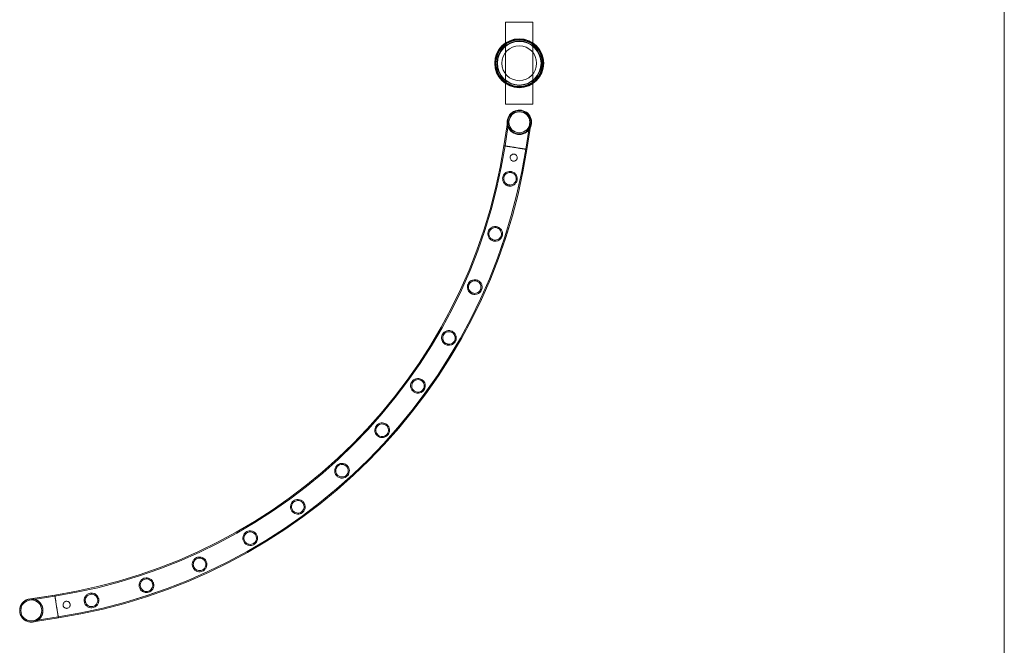
# Model space of a CAD drawing. Units: millimetres. Extents: x 0 to 34872, y -1000 to 17101.
# Drawn here: x 33071 to 34872, y 6085 to 7230 of the extents above; entities that cross this region are included whole.
import ezdxf

# ---------------------------------------------------------------- set-up
doc = ezdxf.new("R2010")
doc.units = ezdxf.units.MM

# ---------------------------------------------------------------- blocks, each defined once
blk = doc.blocks.new('A$C95a243e2')
at = {"color": 0, "linetype": 'Continuous', "lineweight": 0}
for p, q in [((-48228.5, 6283), (-48228.5, 22384.2)), ((-49140.8, 13507.9), (-49090.8, 13507.9)), ((-49140.8, 13357.9), (-49140.8, 13507.9)), ((-49090.8, 13507.9), (-49090.8, 13357.9)), ((-49090.8, 13357.9), (-49140.8, 13357.9)), ((-49136.5, 13328.2), (-49143.8, 13282)), ((-49134.5, 13327.9), (-49141.8, 13281.7)), ((-49103.9, 13275.7), (-49096.6, 13321.9)), ((-49101.9, 13275.3), (-49094.6, 13321.6)), ((-49101.9, 13275.3), (-49122.8, 13278.7)), ((-49965.4, 12460.3), (-50011.6, 12453)), ((-50009.8, 12453.3), (-50011.6, 12453)), ((-49965.1, 12458.3), (-50011.3, 12451)), ((-49965.1, 12458.3), (-50011.3, 12451)), ((-49965.4, 12460.3), (-50009.8, 12453.3)), ((-49965.4, 12460.3), (-49962.1, 12439.4)), ((-49965.4, 12460.3), (-49965.4, 12460.3)), ((-49965.4, 12460.3), (-49962.1, 12439.4)), ((-49962.1, 12439.4), (-49958.8, 12418.4)), ((-50005.3, 12413.1), (-49959.1, 12420.4)), ((-50005.3, 12413.1), (-49959.1, 12420.4)), ((-50005, 12411.1), (-49958.8, 12418.4)), ((-50005, 12411.1), (-49958.8, 12418.4))]:
    blk.add_line(p, q, dxfattribs=at)
for centre, radius in [((-49115.8, 13432.9), 44.8), ((-49115.8, 13432.9), 44.5), ((-49115.8, 13432.9), 44.5), ((-49115.8, 13432.9), 43.5), ((-49115.8, 13432.9), 42.5), ((-49115.8, 13432.9), 40.5), ((-49115.8, 13432.9), 39.9), ((-49115.8, 13432.9), 31.9), ((-49115.5, 13324.9), 19.2), ((-50008.3, 12432), 21.2), ((-50008.3, 12432), 19.2), ((-50008.3, 12432), 19.2)]:
    blk.add_circle(centre, radius, dxfattribs=at)
for centre, radius, start, end in [((-49115.5, 13324.9), 22.4, 0, 189.8603), ((-49115.5, 13324.9), 21.2, 351, 171), ((-49115.5, 13324.9), 22.4, 189.8603, 332.1397), ((-49115.5, 13324.9), 21.2, 171, 261), ((-49115.5, 13324.9), 21.2, 261, 351), ((-49115.5, 13324.9), 22.4, 332.1397, 0), ((-50116.3, 13432.8), 984.2, 278.8216, 351.1853), ((-50116.3, 13432.8), 984.2, 278.8206, 351.1842), ((-50116.3, 13432.8), 986.2, 278.822, 351.1849), ((-50116.3, 13432.8), 986.2, 278.821, 351.1839), ((-50116.3, 13432.8), 1024.6, 278.8287, 351.178), ((-50116.3, 13432.8), 1024.6, 278.8277, 351.177), ((-50116.3, 13432.8), 1026.6, 278.8291, 351.1776), ((-50116.3, 13432.8), 1026.6, 278.828, 351.1766), ((-50008.3, 12432), 21.3, 94.113, 264.286), ((-50008.3, 12432), 21.3, 94.113, 283.887), ((-50008.3, 12432), 21.3, 0, 264.2839), ((-50008.3, 12432), 21.2, 99, 279), ((-50008.3, 12432), 21.2, 9, 99), ((-50008.3, 12432), 21.3, 0, 94.113), ((-50008.3, 12432), 21.3, 0, 94.113), ((-50008.3, 12432), 21.3, 264.286, 0), ((-50008.3, 12432), 21.2, 279, 9), ((-50008.3, 12432), 21.3, 283.8933, 0), ((-50008.3, 12432), 21.3, 283.887, 0), ((-50008.3, 12432), 21.3, 264.2839, 283.8933)]:
    blk.add_arc(centre, radius, start, end, dxfattribs=at)
for points, knots in [([(-49141.8, 13281.7), (-49142, 13281.7), (-49142.1, 13281.7), (-49142.5, 13281.8), (-49142.7, 13281.8), (-49143.1, 13281.9), (-49143.3, 13281.9), (-49143.5, 13282), (-49143.6, 13282), (-49143.8, 13282), (-49143.8, 13282), (-49143.8, 13282)], [53.965127, 53.965127, 53.965127, 53.965127, 54.94388, 54.94388, 56.906153, 56.906153, 58.868425, 58.868425, 60.830697, 60.830697, 62.792969, 62.792969, 62.792969, 62.792969]), ([(-49122.8, 13278.7), (-49122.8, 13278.7), (-49122.8, 13278.7), (-49123.5, 13278.8), (-49124.2, 13278.9), (-49125.5, 13279.1), (-49126.2, 13279.2), (-49127.6, 13279.4), (-49128.3, 13279.5), (-49129.6, 13279.7), (-49130.3, 13279.8), (-49131.5, 13280), (-49132.1, 13280.1), (-49133.3, 13280.3), (-49133.9, 13280.4), (-49135.1, 13280.6), (-49135.6, 13280.7), (-49136.7, 13280.9), (-49137.2, 13280.9), (-49138.1, 13281.1), (-49138.6, 13281.2), (-49139.4, 13281.3), (-49139.9, 13281.4), (-49140.6, 13281.5), (-49141, 13281.5), (-49141.7, 13281.6), (-49141.9, 13281.7), (-49142.4, 13281.8), (-49142.7, 13281.8), (-49143.1, 13281.9), (-49143.2, 13281.9), (-49143.5, 13281.9), (-49143.6, 13282), (-49143.8, 13282), (-49143.8, 13282), (-49143.8, 13282)], [31.396433, 31.396433, 31.396433, 31.396433, 31.396483, 31.396483, 33.358772, 33.358772, 35.32106, 35.32106, 37.283348, 37.283348, 39.245637, 39.245637, 41.20792, 41.20792, 43.170204, 43.170204, 45.132487, 45.132487, 47.094771, 47.094771, 49.057048, 49.057048, 51.019326, 51.019326, 52.981603, 52.981603, 54.94388, 54.94388, 56.906153, 56.906153, 58.868425, 58.868425, 60.830697, 60.830697, 62.792969, 62.792969, 62.792969, 62.792969]), ([(-49103.9, 13275.7), (-49104, 13275.7), (-49104.2, 13275.7), (-49104.7, 13275.8), (-49105.1, 13275.9), (-49105.8, 13276), (-49106.3, 13276), (-49107.1, 13276.2), (-49107.6, 13276.3), (-49108.5, 13276.4), (-49109, 13276.5), (-49110.1, 13276.7), (-49110.6, 13276.7), (-49111.8, 13276.9), (-49112.4, 13277), (-49113.6, 13277.2), (-49114.3, 13277.3), (-49115.4, 13277.5), (-49116.1, 13277.6), (-49117.4, 13277.8), (-49118.1, 13277.9), (-49119.5, 13278.1), (-49120.2, 13278.3), (-49121.5, 13278.5), (-49122.2, 13278.6), (-49123.5, 13278.8), (-49124.2, 13278.9), (-49125.6, 13279.1), (-49126.3, 13279.2), (-49127.6, 13279.4), (-49128.3, 13279.5), (-49129.6, 13279.8), (-49130.3, 13279.9), (-49131.5, 13280), (-49132.1, 13280.1), (-49133.3, 13280.3), (-49133.9, 13280.4), (-49135.1, 13280.6), (-49135.6, 13280.7), (-49136.7, 13280.9), (-49137.2, 13280.9), (-49138.1, 13281.1), (-49138.6, 13281.2), (-49139.5, 13281.3), (-49139.9, 13281.4), (-49140.7, 13281.5), (-49141, 13281.6), (-49141.5, 13281.6), (-49141.7, 13281.7), (-49141.8, 13281.7)], [8.747436, 8.747436, 8.747436, 8.747436, 9.811367, 9.811367, 11.773644, 11.773644, 13.735921, 13.735921, 15.698198, 15.698198, 17.660481, 17.660481, 19.622765, 19.622765, 21.585048, 21.585048, 23.547331, 23.547331, 25.509619, 25.509619, 27.471907, 27.471907, 29.434195, 29.434195, 31.396483, 31.396483, 33.358772, 33.358772, 35.32106, 35.32106, 37.283348, 37.283348, 39.245637, 39.245637, 41.20792, 41.20792, 43.170204, 43.170204, 45.132487, 45.132487, 47.094771, 47.094771, 49.057048, 49.057048, 51.019326, 51.019326, 52.981603, 52.981603, 53.965127, 53.965127, 53.965127, 53.965127]), ([(-49101.9, 13275.4), (-49101.9, 13275.4), (-49102, 13275.4), (-49102.1, 13275.4), (-49102.2, 13275.4), (-49102.5, 13275.4), (-49102.6, 13275.5), (-49103, 13275.5), (-49103.3, 13275.6), (-49103.6, 13275.6), (-49103.8, 13275.7), (-49103.9, 13275.7)], [0, 0, 0, 0, 1.962272, 1.962272, 3.924545, 3.924545, 5.886817, 5.886817, 7.84909, 7.84909, 8.747436, 8.747436, 8.747436, 8.747436]), ([(-49132.3, 13261.5), (-49132.2, 13262.1), (-49132, 13262.7), (-49131.4, 13263.9), (-49130.9, 13264.5), (-49129.9, 13265.5), (-49129.3, 13265.9), (-49128.2, 13266.5), (-49127.6, 13266.6), (-49126.7, 13266.8), (-49126.4, 13266.8), (-49125.8, 13266.8), (-49125.6, 13266.8), (-49125.2, 13266.8), (-49125.1, 13266.8), (-49124.9, 13266.8), (-49124.8, 13266.7), (-49124.6, 13266.7), (-49124.5, 13266.7), (-49124.2, 13266.6), (-49124, 13266.6), (-49123.3, 13266.3), (-49122.7, 13266), (-49121.6, 13265.3), (-49121.1, 13264.8), (-49120.2, 13263.5), (-49119.8, 13262.8), (-49119.4, 13261.1), (-49119.3, 13260.3), (-49119.6, 13258.7), (-49119.8, 13257.9), (-49120.6, 13256.5), (-49121, 13255.9), (-49122.1, 13255), (-49122.7, 13254.6), (-49123.9, 13254.1), (-49124.5, 13254), (-49125.3, 13253.9), (-49125.6, 13253.8), (-49126.1, 13253.8), (-49126.3, 13253.8), (-49126.6, 13253.9), (-49126.8, 13253.9), (-49127, 13253.9), (-49127.1, 13253.9), (-49127.3, 13254), (-49127.4, 13254), (-49127.7, 13254.1), (-49127.9, 13254.1), (-49128.7, 13254.4), (-49129.3, 13254.8), (-49130.4, 13255.6), (-49130.9, 13256.1), (-49131.7, 13257.4), (-49132.1, 13258.2), (-49132.4, 13259.8), (-49132.4, 13260.6), (-49132.3, 13261.5)], [-41.197808, -41.197808, -41.197808, -41.197808, -39.257855, -39.257855, -37.100244, -37.100244, -34.959187, -34.959187, -33.118396, -33.118396, -32.222167, -32.222167, -31.50749, -31.50749, -31.136898, -31.136898, -30.83849, -30.83849, -30.500676, -30.500676, -29.93361, -29.93361, -28.127867, -28.127867, -25.924339, -25.924339, -23.345935, -23.345935, -20.841086, -20.841086, -18.449306, -18.449306, -16.131715, -16.131715, -14.021285, -14.021285, -12.276935, -12.276935, -11.454318, -11.454318, -10.78815, -10.78815, -10.428055, -10.428055, -10.130308, -10.130308, -9.784503, -9.784503, -9.197699, -9.197699, -7.189425, -7.189425, -5.063439, -5.063439, -2.484302, -2.484302, 0, 0, 0, 0]), ([(-49129.8, 13234.7), (-49129, 13234.6), (-49128.2, 13234.3), (-49126.3, 13233.5), (-49125.3, 13232.9), (-49122.9, 13231), (-49121.8, 13229.6), (-49120.1, 13226.6), (-49119.6, 13224.9), (-49119.2, 13221.8), (-49119.2, 13220.3), (-49119.8, 13217.5), (-49120.3, 13216.2), (-49121.9, 13213.5), (-49122.9, 13212.2), (-49125.5, 13210.1), (-49127.1, 13209.3), (-49130, 13208.4), (-49131.2, 13208.2), (-49133.3, 13208.2), (-49134.2, 13208.2), (-49135.8, 13208.5), (-49136.5, 13208.7), (-49138.1, 13209.3), (-49139, 13209.7), (-49141.2, 13211.1), (-49142.4, 13212.2), (-49144.4, 13214.8), (-49145.1, 13216.2), (-49146, 13219.3), (-49146.2, 13220.8), (-49146.1, 13223.8), (-49145.8, 13225.1), (-49144.8, 13227.7), (-49144.1, 13228.9), (-49142.1, 13231.5), (-49140.6, 13232.7), (-49137.5, 13234.3), (-49136, 13234.8), (-49133.5, 13235.1), (-49132.6, 13235.1), (-49131, 13235), (-49130.4, 13234.9), (-49129.8, 13234.7)], [0, 0, 0, 0, 2.443792, 2.443792, 6.075813, 6.075813, 11.859895, 11.859895, 17.23987, 17.23987, 21.768861, 21.768861, 26.063819, 26.063819, 31.303159, 31.303159, 36.901747, 36.901747, 40.830794, 40.830794, 43.427834, 43.427834, 45.772092, 45.772092, 48.713986, 48.713986, 54.053763, 54.053763, 59.382462, 59.382462, 64.429709, 64.429709, 68.623413, 68.623413, 73.201754, 73.201754, 79.236182, 79.236182, 84.134612, 84.134612, 86.996967, 86.996967, 88.894276, 88.894276, 88.894276, 88.894276]), ([(-49130.2, 13232.8), (-49130.7, 13232.9), (-49131.3, 13233), (-49132.6, 13233.1), (-49133.4, 13233.1), (-49135.6, 13232.8), (-49136.9, 13232.4), (-49139.3, 13231.1), (-49140.4, 13230.2), (-49142.2, 13228.2), (-49142.9, 13227), (-49143.9, 13224.4), (-49144.1, 13223.2), (-49144.2, 13220.6), (-49144, 13219.2), (-49143.1, 13216.5), (-49142.3, 13215.2), (-49140.4, 13213.1), (-49139.5, 13212.3), (-49137.8, 13211.3), (-49137.1, 13211), (-49135.9, 13210.6), (-49135.3, 13210.5), (-49134.1, 13210.2), (-49133.5, 13210.2), (-49131.9, 13210.2), (-49130.9, 13210.3), (-49128.5, 13210.9), (-49127.1, 13211.5), (-49124.7, 13213.3), (-49123.7, 13214.4), (-49122.3, 13216.7), (-49121.8, 13217.9), (-49121.2, 13220.5), (-49121.2, 13221.8), (-49121.5, 13224.6), (-49122, 13226), (-49123.5, 13228.6), (-49124.5, 13229.7), (-49126.4, 13231.3), (-49127.3, 13231.7), (-49128.8, 13232.4), (-49129.4, 13232.6), (-49130, 13232.8), (-49130.1, 13232.8), (-49130.2, 13232.8)], [0, 0, 0, 0, 1.751766, 1.751766, 4.038635, 4.038635, 8.40931, 8.40931, 12.646149, 12.646149, 16.94133, 16.94133, 20.763279, 20.763279, 24.895352, 24.895352, 29.720354, 29.720354, 33.51498, 33.51498, 35.699965, 35.699965, 37.435656, 37.435656, 39.338002, 39.338002, 42.284918, 42.284918, 47.085835, 47.085835, 51.445356, 51.445356, 55.494367, 55.494367, 59.403245, 59.403245, 64.034014, 64.034014, 68.658149, 68.658149, 71.605942, 71.605942, 73.508921, 73.508921, 73.691445, 73.691445, 73.691445, 73.691445]), ([(-49155.5, 13133.6), (-49154.7, 13133.3), (-49153.9, 13133), (-49152, 13131.9), (-49151.1, 13131.2), (-49148.9, 13129), (-49147.9, 13127.4), (-49146.6, 13124.1), (-49146.3, 13122.4), (-49146.4, 13119.3), (-49146.6, 13117.8), (-49147.6, 13115.1), (-49148.2, 13113.9), (-49150.1, 13111.4), (-49151.4, 13110.3), (-49154.3, 13108.5), (-49156, 13107.9), (-49158.9, 13107.4), (-49160.2, 13107.4), (-49162.2, 13107.6), (-49163.1, 13107.8), (-49164.7, 13108.3), (-49165.4, 13108.6), (-49167.1, 13109.6), (-49168, 13110.2), (-49170.2, 13112.2), (-49171.3, 13113.6), (-49172.7, 13116.8), (-49173.1, 13118.4), (-49173.3, 13121.6), (-49173.1, 13123), (-49172.4, 13125.8), (-49171.8, 13127), (-49170.3, 13129.5), (-49169.2, 13130.6), (-49166.6, 13132.6), (-49164.9, 13133.4), (-49161.9, 13134.2), (-49160.6, 13134.4), (-49158.3, 13134.3), (-49157.5, 13134.2), (-49156.2, 13133.9), (-49155.8, 13133.7), (-49155.5, 13133.6)], [0, 0, 0, 0, 2.589202, 2.589202, 6.396341, 6.396341, 12.186138, 12.186138, 17.550647, 17.550647, 21.983123, 21.983123, 26.246469, 26.246469, 31.527622, 31.527622, 37.133719, 37.133719, 40.862148, 40.862148, 43.431997, 43.431997, 45.915729, 45.915729, 49.258419, 49.258419, 54.961207, 54.961207, 60.340538, 60.340538, 64.822848, 64.822848, 68.92071, 68.92071, 73.788171, 73.788171, 79.541097, 79.541097, 83.628466, 83.628466, 86.338223, 86.338223, 87.476261, 87.476261, 87.476261, 87.476261]), ([(-49156.1, 13131.7), (-49156.7, 13131.9), (-49157.3, 13132.1), (-49158.7, 13132.3), (-49159.5, 13132.4), (-49161.8, 13132.3), (-49163.2, 13131.9), (-49165.8, 13130.7), (-49166.9, 13129.9), (-49168.8, 13128), (-49169.6, 13126.9), (-49170.7, 13124.5), (-49171.1, 13123.2), (-49171.3, 13120.6), (-49171.2, 13119.2), (-49170.5, 13116.4), (-49169.8, 13115.1), (-49168.1, 13112.9), (-49167.3, 13112.1), (-49165.7, 13111.1), (-49165.1, 13110.7), (-49163.9, 13110.2), (-49163.3, 13110), (-49162, 13109.6), (-49161.3, 13109.5), (-49159.5, 13109.4), (-49158.4, 13109.5), (-49156.1, 13110), (-49154.9, 13110.5), (-49152.6, 13111.9), (-49151.5, 13112.8), (-49149.9, 13115), (-49149.2, 13116.2), (-49148.5, 13118.7), (-49148.3, 13120), (-49148.4, 13122.8), (-49148.8, 13124.3), (-49150, 13127), (-49150.9, 13128.2), (-49152.7, 13129.9), (-49153.4, 13130.5), (-49154.9, 13131.2), (-49155.5, 13131.5), (-49156.1, 13131.7), (-49156.1, 13131.7), (-49156.1, 13131.7)], [0, 0, 0, 0, 1.859108, 1.859108, 4.28668, 4.28668, 8.850727, 8.850727, 13.154454, 13.154454, 17.349861, 17.349861, 21.156256, 21.156256, 25.375693, 25.375693, 30.164357, 30.164357, 33.722767, 33.722767, 35.911541, 35.911541, 37.741196, 37.741196, 39.841207, 39.841207, 43.254078, 43.254078, 47.217816, 47.217816, 51.59401, 51.59401, 55.628853, 55.628853, 59.544165, 59.544165, 64.200614, 64.200614, 68.830519, 68.830519, 71.729606, 71.729606, 73.693774, 73.693774, 73.700867, 73.700867, 73.700867, 73.700867]), ([(-49191.6, 13035.7), (-49190.7, 13035.3), (-49190, 13034.9), (-49188.2, 13033.6), (-49187.3, 13032.7), (-49185.3, 13030.2), (-49184.5, 13028.5), (-49183.7, 13025.1), (-49183.6, 13023.3), (-49184, 13020.2), (-49184.5, 13018.8), (-49185.7, 13016.2), (-49186.6, 13015.1), (-49188.7, 13012.9), (-49190.1, 13011.9), (-49193.3, 13010.5), (-49195, 13010.1), (-49198, 13010), (-49199.2, 13010.1), (-49201.2, 13010.6), (-49202, 13010.9), (-49203.6, 13011.6), (-49204.3, 13012.1), (-49206, 13013.3), (-49206.9, 13014.1), (-49208.8, 13016.5), (-49209.6, 13018.1), (-49210.5, 13021.4), (-49210.7, 13023.1), (-49210.4, 13026.3), (-49210, 13027.7), (-49208.9, 13030.2), (-49208.1, 13031.4), (-49206.2, 13033.6), (-49204.9, 13034.6), (-49201.9, 13036.2), (-49200.1, 13036.7), (-49197.1, 13037), (-49195.8, 13036.9), (-49193.7, 13036.5), (-49192.9, 13036.3), (-49191.9, 13035.9), (-49191.7, 13035.8), (-49191.6, 13035.7)], [0, 0, 0, 0, 2.70861, 2.70861, 6.663814, 6.663814, 12.47964, 12.47964, 17.857538, 17.857538, 22.255089, 22.255089, 26.539623, 26.539623, 31.912864, 31.912864, 37.475863, 37.475863, 41.072695, 41.072695, 43.683988, 43.683988, 46.325046, 46.325046, 49.999472, 49.999472, 55.66732, 55.66732, 61.091314, 61.091314, 65.445952, 65.445952, 69.558638, 69.558638, 74.65684, 74.65684, 80.424865, 80.424865, 84.256405, 84.256405, 86.934553, 86.934553, 87.475455, 87.475455, 87.475455, 87.475455]), ([(-49192.3, 13033.9), (-49192.9, 13034.2), (-49193.5, 13034.4), (-49195, 13034.8), (-49195.8, 13034.9), (-49198.2, 13035), (-49199.7, 13034.7), (-49202.4, 13033.7), (-49203.6, 13033), (-49205.7, 13031.2), (-49206.5, 13030.2), (-49207.8, 13027.9), (-49208.2, 13026.7), (-49208.7, 13024.1), (-49208.7, 13022.7), (-49208.1, 13019.8), (-49207.5, 13018.4), (-49206.1, 13016.2), (-49205.3, 13015.4), (-49203.9, 13014.2), (-49203.3, 13013.8), (-49202.1, 13013.1), (-49201.5, 13012.9), (-49200.2, 13012.4), (-49199.5, 13012.2), (-49197.4, 13012), (-49196.2, 13012), (-49193.6, 13012.5), (-49192.4, 13013), (-49190, 13014.4), (-49189, 13015.3), (-49187.3, 13017.5), (-49186.7, 13018.7), (-49185.8, 13021.2), (-49185.7, 13022.5), (-49185.8, 13025.4), (-49186.1, 13026.9), (-49187.4, 13029.6), (-49188.2, 13030.8), (-49189.8, 13032.3), (-49190.5, 13032.8), (-49191.6, 13033.5), (-49192, 13033.7), (-49192.3, 13033.9)], [0, 0, 0, 0, 1.950651, 1.950651, 4.496803, 4.496803, 9.208858, 9.208858, 13.559995, 13.559995, 17.69078, 17.69078, 21.491091, 21.491091, 25.790357, 25.790357, 30.542518, 30.542518, 33.926012, 33.926012, 36.12358, 36.12358, 38.042669, 38.042669, 40.337246, 40.337246, 44.213894, 44.213894, 48.336766, 48.336766, 52.719379, 52.719379, 56.695577, 56.695577, 60.717841, 60.717841, 65.531882, 65.531882, 69.918795, 69.918795, 72.439947, 72.439947, 73.71532, 73.71532, 73.71532, 73.71532]), ([(-49237.6, 12942.1), (-49236.8, 12941.6), (-49236, 12941), (-49234.3, 12939.5), (-49233.5, 12938.5), (-49231.9, 12935.7), (-49231.3, 12934), (-49230.9, 12930.5), (-49231, 12928.7), (-49231.8, 12925.7), (-49232.4, 12924.3), (-49233.9, 12921.9), (-49234.9, 12920.9), (-49237.3, 12918.9), (-49238.9, 12918.1), (-49242.2, 12917.1), (-49244, 12916.9), (-49246.9, 12917.2), (-49248.1, 12917.5), (-49250, 12918.2), (-49250.8, 12918.6), (-49252.4, 12919.6), (-49253.1, 12920.2), (-49254.7, 12921.7), (-49255.5, 12922.8), (-49257.1, 12925.6), (-49257.6, 12927.4), (-49258, 12930.9), (-49257.8, 12932.6), (-49256.9, 12935.6), (-49256.4, 12936.8), (-49254.8, 12939.1), (-49253.9, 12940.1), (-49251.5, 12942.1), (-49249.9, 12942.9), (-49246.6, 12943.9), (-49244.7, 12944.1), (-49241.8, 12943.7), (-49240.8, 12943.5), (-49239, 12942.8), (-49238.3, 12942.5), (-49237.6, 12942.1)], [0, 0, 0, 0, 2.798206, 2.798206, 6.853831, 6.853831, 12.657707, 12.657707, 18.003534, 18.003534, 22.33835, 22.33835, 26.594309, 26.594309, 31.965667, 31.965667, 37.435602, 37.435602, 40.944958, 40.944958, 43.57951, 43.57951, 46.317903, 46.317903, 50.278034, 50.278034, 56.181053, 56.181053, 61.562893, 61.562893, 65.833464, 65.833464, 70.065003, 70.065003, 75.587793, 75.587793, 81.275635, 81.275635, 84.672128, 84.672128, 87.034774, 87.034774, 87.034774, 87.034774]), ([(-49238.6, 12940.3), (-49239.1, 12940.7), (-49239.7, 12941), (-49241.2, 12941.5), (-49242, 12941.7), (-49244.4, 12942), (-49245.9, 12941.9), (-49248.7, 12941.2), (-49250, 12940.6), (-49252.2, 12938.9), (-49253.2, 12938), (-49254.6, 12935.8), (-49255.1, 12934.6), (-49255.8, 12932.1), (-49255.9, 12930.7), (-49255.6, 12927.8), (-49255.2, 12926.3), (-49253.9, 12924), (-49253.3, 12923.1), (-49251.9, 12921.8), (-49251.4, 12921.4), (-49250.2, 12920.6), (-49249.6, 12920.3), (-49248.3, 12919.7), (-49247.5, 12919.4), (-49245.3, 12919), (-49243.9, 12919), (-49241.2, 12919.4), (-49239.9, 12919.9), (-49237.5, 12921.3), (-49236.4, 12922.2), (-49234.7, 12924.3), (-49234.1, 12925.4), (-49233.2, 12927.9), (-49232.9, 12929.3), (-49233, 12932.2), (-49233.3, 12933.7), (-49234.5, 12936.3), (-49235.1, 12937.3), (-49236.6, 12938.9), (-49237.2, 12939.4), (-49238, 12940), (-49238.3, 12940.2), (-49238.6, 12940.3)], [0, 0, 0, 0, 2.020342, 2.020342, 4.655814, 4.655814, 9.389394, 9.389394, 13.765213, 13.765213, 17.864483, 17.864483, 21.66392, 21.66392, 26.00416, 26.00416, 30.73839, 30.73839, 34.11932, 34.11932, 36.321651, 36.321651, 38.316971, 38.316971, 40.788693, 40.788693, 45.090383, 45.090383, 49.339142, 49.339142, 53.671987, 53.671987, 57.579829, 57.579829, 61.74469, 61.74469, 66.553, 66.553, 70.427155, 70.427155, 72.828236, 72.828236, 73.716841, 73.716841, 73.716841, 73.716841]), ([(-49293.1, 12853.7), (-49292.3, 12853.1), (-49291.6, 12852.5), (-49290.1, 12850.8), (-49289.3, 12849.6), (-49288.1, 12847), (-49287.8, 12845.5), (-49287.5, 12842.3), (-49287.7, 12840.6), (-49288.6, 12837.5), (-49289.3, 12836.2), (-49291, 12833.9), (-49292, 12832.9), (-49294.4, 12831.1), (-49295.9, 12830.4), (-49299.2, 12829.4), (-49301, 12829.3), (-49304.1, 12829.7), (-49305.4, 12830.1), (-49307.4, 12831), (-49308.2, 12831.5), (-49309.7, 12832.6), (-49310.4, 12833.2), (-49311.9, 12834.8), (-49312.6, 12835.8), (-49313.9, 12838.5), (-49314.4, 12840.3), (-49314.6, 12843.7), (-49314.4, 12845.4), (-49313.4, 12848.4), (-49312.7, 12849.7), (-49311.1, 12852), (-49310.1, 12852.9), (-49307.7, 12854.7), (-49306.3, 12855.4), (-49303, 12856.3), (-49301.2, 12856.5), (-49298.1, 12856.1), (-49296.9, 12855.7), (-49294.9, 12854.9), (-49294.1, 12854.4), (-49293.2, 12853.8), (-49293.1, 12853.8), (-49293.1, 12853.7)], [0, 0, 0, 0, 2.868341, 2.868341, 7.017587, 7.017587, 11.82058, 11.82058, 17.220357, 17.220357, 21.692988, 21.692988, 25.931899, 25.931899, 31.072134, 31.072134, 36.784512, 36.784512, 40.703464, 40.703464, 43.530647, 43.530647, 46.308537, 46.308537, 50.083999, 50.083999, 55.718765, 55.718765, 61.167266, 61.167266, 65.507636, 65.507636, 69.621777, 69.621777, 74.733707, 74.733707, 80.502992, 80.502992, 84.355747, 84.355747, 87.123614, 87.123614, 87.459841, 87.459841, 87.459841, 87.459841]), ([(-49294.2, 12852.1), (-49294.8, 12852.5), (-49295.3, 12852.8), (-49296.8, 12853.5), (-49297.6, 12853.8), (-49300, 12854.4), (-49301.5, 12854.4), (-49304.4, 12853.9), (-49305.7, 12853.4), (-49308.1, 12852), (-49309.1, 12851.2), (-49310.7, 12849.1), (-49311.4, 12848), (-49312.3, 12845.5), (-49312.5, 12844.1), (-49312.5, 12841.2), (-49312.1, 12839.6), (-49311.1, 12837.3), (-49310.5, 12836.3), (-49309.3, 12835), (-49308.8, 12834.4), (-49307.7, 12833.6), (-49307.1, 12833.2), (-49305.8, 12832.4), (-49305, 12832.1), (-49302.7, 12831.5), (-49301.2, 12831.3), (-49298.3, 12831.7), (-49297, 12832.1), (-49294.5, 12833.4), (-49293.4, 12834.2), (-49291.6, 12836.2), (-49291, 12837.3), (-49289.9, 12839.8), (-49289.6, 12841.2), (-49289.6, 12844.1), (-49289.8, 12845.6), (-49290.8, 12848.1), (-49291.4, 12849.1), (-49292.6, 12850.7), (-49293.2, 12851.2), (-49293.9, 12851.8), (-49294.1, 12852), (-49294.2, 12852.1)], [0, 0, 0, 0, 2.066129, 2.066129, 4.759819, 4.759819, 9.516131, 9.516131, 13.907555, 13.907555, 17.985728, 17.985728, 21.785577, 21.785577, 26.155275, 26.155275, 30.995196, 30.995196, 34.271126, 34.271126, 36.475793, 36.475793, 38.52715, 38.52715, 41.135546, 41.135546, 45.760641, 45.760641, 50.084954, 50.084954, 54.307243, 54.307243, 58.191358, 58.191358, 62.48165, 62.48165, 67.234679, 67.234679, 70.793934, 70.793934, 73.124068, 73.124068, 73.708802, 73.708802, 73.708802, 73.708802]), ([(-49357.4, 12771.6), (-49356.7, 12770.9), (-49356, 12770.2), (-49354.7, 12768.3), (-49354.1, 12767), (-49353.2, 12764.3), (-49353, 12762.8), (-49353.1, 12759.5), (-49353.4, 12757.8), (-49354.7, 12754.9), (-49355.5, 12753.7), (-49357.5, 12751.5), (-49358.6, 12750.7), (-49361.2, 12749.1), (-49362.8, 12748.6), (-49366.1, 12748.1), (-49368, 12748.1), (-49371, 12748.9), (-49372.2, 12749.4), (-49374.1, 12750.5), (-49374.9, 12751.1), (-49376.2, 12752.3), (-49376.9, 12753.1), (-49378.2, 12754.9), (-49378.7, 12756), (-49379.7, 12758.8), (-49380, 12760.6), (-49379.8, 12764), (-49379.4, 12765.7), (-49378.1, 12768.5), (-49377.3, 12769.7), (-49375.4, 12771.8), (-49374.4, 12772.6), (-49371.8, 12774.1), (-49370.2, 12774.7), (-49366.9, 12775.2), (-49365, 12775.1), (-49362, 12774.4), (-49360.9, 12773.9), (-49359, 12772.9), (-49358.2, 12772.3), (-49357.5, 12771.6), (-49357.4, 12771.6), (-49357.4, 12771.6)], [0, 0, 0, 0, 2.901495, 2.901495, 7.090401, 7.090401, 11.913984, 11.913984, 17.320252, 17.320252, 21.779501, 21.779501, 26.022436, 26.022436, 31.190158, 31.190158, 36.886844, 36.886844, 40.822215, 40.822215, 43.631748, 43.631748, 46.458321, 46.458321, 50.343797, 50.343797, 55.85829, 55.85829, 61.311779, 61.311779, 65.631917, 65.631917, 69.75327, 69.75327, 74.911914, 74.911914, 80.653187, 80.653187, 84.464225, 84.464225, 87.27454, 87.27454, 87.462435, 87.462435, 87.462435, 87.462435]), ([(-49358.7, 12770.1), (-49359.2, 12770.5), (-49359.8, 12770.9), (-49361.1, 12771.8), (-49361.9, 12772.2), (-49364.2, 12773), (-49365.8, 12773.2), (-49368.7, 12773), (-49370.1, 12772.6), (-49372.6, 12771.4), (-49373.7, 12770.7), (-49375.5, 12768.8), (-49376.2, 12767.8), (-49377.4, 12765.4), (-49377.8, 12764), (-49378, 12761.1), (-49377.8, 12759.5), (-49377, 12757), (-49376.5, 12756.1), (-49375.5, 12754.6), (-49375, 12754), (-49374, 12753), (-49373.5, 12752.6), (-49372.2, 12751.7), (-49371.4, 12751.3), (-49369.2, 12750.4), (-49367.6, 12750.1), (-49364.8, 12750.2), (-49363.4, 12750.5), (-49360.8, 12751.6), (-49359.7, 12752.3), (-49357.7, 12754.2), (-49356.9, 12755.2), (-49355.7, 12757.6), (-49355.3, 12758.9), (-49354.9, 12761.8), (-49355, 12763.4), (-49355.8, 12765.9), (-49356.3, 12767), (-49357.3, 12768.6), (-49357.8, 12769.2), (-49358.5, 12769.8), (-49358.6, 12769.9), (-49358.7, 12770.1)], [0, 0, 0, 0, 2.088503, 2.088503, 4.810511, 4.810511, 9.577392, 9.577392, 13.976062, 13.976062, 18.044365, 18.044365, 21.844761, 21.844761, 26.228892, 26.228892, 31.062198, 31.062198, 34.314723, 34.314723, 36.528422, 36.528422, 38.606723, 38.606723, 41.272089, 41.272089, 45.930741, 45.930741, 50.273052, 50.273052, 54.468395, 54.468395, 58.350046, 58.350046, 62.674976, 62.674976, 67.410515, 67.410515, 70.894552, 70.894552, 73.215874, 73.215874, 73.708182, 73.708182, 73.708182, 73.708182]), ([(-49429.9, 12696.5), (-49429.3, 12695.8), (-49428.7, 12695), (-49427.6, 12693), (-49427.1, 12691.7), (-49426.5, 12688.9), (-49426.4, 12687.3), (-49426.8, 12684.1), (-49427.4, 12682.5), (-49429, 12679.7), (-49429.9, 12678.6), (-49432, 12676.6), (-49433.2, 12675.9), (-49436, 12674.6), (-49437.6, 12674.3), (-49441, 12674.1), (-49442.8, 12674.3), (-49445.8, 12675.4), (-49446.9, 12676), (-49448.7, 12677.3), (-49449.4, 12678), (-49450.6, 12679.4), (-49451.2, 12680.1), (-49452.3, 12682.1), (-49452.7, 12683.2), (-49453.4, 12686.2), (-49453.5, 12687.9), (-49453, 12691.3), (-49452.4, 12693), (-49450.8, 12695.7), (-49449.9, 12696.8), (-49447.8, 12698.6), (-49446.7, 12699.3), (-49443.9, 12700.6), (-49442.3, 12700.9), (-49438.9, 12701.1), (-49437.1, 12700.9), (-49434.2, 12699.8), (-49433.1, 12699.3), (-49431.4, 12698), (-49430.7, 12697.4), (-49430, 12696.6), (-49429.9, 12696.6), (-49429.9, 12696.5)], [0, 0, 0, 0, 2.899733, 2.899733, 7.086537, 7.086537, 11.909028, 11.909028, 17.314966, 17.314966, 21.774911, 21.774911, 26.017618, 26.017618, 31.183877, 31.183877, 36.881403, 36.881403, 40.818117, 40.818117, 43.626716, 43.626716, 46.450722, 46.450722, 50.33054, 50.33054, 55.850812, 55.850812, 61.30407, 61.30407, 65.625257, 65.625257, 69.746189, 69.746189, 74.902308, 74.902308, 80.6451, 80.6451, 84.458328, 84.458328, 87.267843, 87.267843, 87.462301, 87.462301, 87.462301, 87.462301]), ([(-49431.4, 12695.2), (-49431.8, 12695.7), (-49432.3, 12696.2), (-49433.6, 12697.2), (-49434.4, 12697.6), (-49436.6, 12698.6), (-49438.1, 12699), (-49441, 12699.1), (-49442.4, 12698.9), (-49445, 12698), (-49446.2, 12697.3), (-49448.2, 12695.6), (-49449, 12694.7), (-49450.4, 12692.4), (-49451, 12691.1), (-49451.5, 12688.2), (-49451.5, 12686.6), (-49450.9, 12684.1), (-49450.5, 12683.1), (-49449.7, 12681.5), (-49449.3, 12680.9), (-49448.4, 12679.8), (-49447.9, 12679.3), (-49446.7, 12678.3), (-49445.9, 12677.8), (-49443.8, 12676.7), (-49442.3, 12676.3), (-49439.4, 12676.1), (-49438, 12676.2), (-49435.4, 12677), (-49434.1, 12677.6), (-49432, 12679.3), (-49431.1, 12680.2), (-49429.6, 12682.5), (-49429.1, 12683.8), (-49428.4, 12686.6), (-49428.4, 12688.2), (-49428.9, 12690.8), (-49429.3, 12691.9), (-49430.2, 12693.6), (-49430.6, 12694.2), (-49431.2, 12694.9), (-49431.3, 12695), (-49431.4, 12695.2)], [0, 0, 0, 0, 2.092622, 2.092622, 4.819833, 4.819833, 9.588621, 9.588621, 13.988596, 13.988596, 18.055111, 18.055111, 21.855629, 21.855629, 26.242416, 26.242416, 31.074495, 31.074495, 34.322836, 34.322836, 36.538242, 36.538242, 38.621571, 38.621571, 41.297586, 41.297586, 45.96313, 45.96313, 50.308691, 50.308691, 54.499022, 54.499022, 58.380369, 58.380369, 62.712041, 62.712041, 67.444038, 67.444038, 70.914036, 70.914036, 73.233698, 73.233698, 73.708077, 73.708077, 73.708077, 73.708077]), ([(-49509.8, 12629.4), (-49509.2, 12628.6), (-49508.8, 12627.8), (-49507.8, 12625.7), (-49507.5, 12624.4), (-49507.2, 12621.5), (-49507.3, 12620), (-49508, 12616.9), (-49508.7, 12615.3), (-49510.6, 12612.6), (-49511.6, 12611.6), (-49513.9, 12609.9), (-49515.2, 12609.3), (-49518.1, 12608.3), (-49519.7, 12608.1), (-49523.1, 12608.2), (-49524.9, 12608.7), (-49527.7, 12610), (-49528.8, 12610.7), (-49530.4, 12612.2), (-49531, 12612.9), (-49532.1, 12614.4), (-49532.6, 12615.2), (-49533.5, 12617.2), (-49533.8, 12618.4), (-49534.3, 12621.4), (-49534.2, 12623.2), (-49533.4, 12626.5), (-49532.6, 12628.1), (-49530.8, 12630.6), (-49529.8, 12631.6), (-49527.5, 12633.3), (-49526.3, 12633.9), (-49523.5, 12634.8), (-49521.8, 12635.1), (-49518.4, 12635), (-49516.7, 12634.5), (-49513.9, 12633.2), (-49512.8, 12632.5), (-49511.2, 12631.1), (-49510.5, 12630.4), (-49509.9, 12629.6), (-49509.9, 12629.5), (-49509.8, 12629.4)], [0, 0, 0, 0, 2.871534, 2.871534, 7.02461, 7.02461, 11.82959, 11.82959, 17.230018, 17.230018, 21.701332, 21.701332, 25.940606, 25.940606, 31.083481, 31.083481, 36.794356, 36.794356, 40.710765, 40.710765, 43.539534, 43.539534, 46.321932, 46.321932, 50.107349, 50.107349, 55.730736, 55.730736, 61.179773, 61.179773, 65.518342, 65.518342, 69.633048, 69.633048, 74.748941, 74.748941, 80.515881, 80.515881, 84.365086, 84.365086, 87.134415, 87.134415, 87.46002, 87.46002, 87.46002, 87.46002]), ([(-49511.4, 12628.2), (-49511.8, 12628.8), (-49512.2, 12629.3), (-49513.4, 12630.4), (-49514.1, 12630.9), (-49516.2, 12632.2), (-49517.6, 12632.7), (-49520.5, 12633.1), (-49521.9, 12633.1), (-49524.6, 12632.4), (-49525.8, 12631.9), (-49528, 12630.5), (-49529, 12629.6), (-49530.6, 12627.5), (-49531.3, 12626.2), (-49532.1, 12623.4), (-49532.3, 12621.9), (-49532, 12619.3), (-49531.7, 12618.2), (-49531, 12616.6), (-49530.7, 12615.9), (-49529.9, 12614.7), (-49529.5, 12614.2), (-49528.4, 12613.1), (-49527.8, 12612.5), (-49525.8, 12611.2), (-49524.4, 12610.6), (-49521.5, 12610.1), (-49520.1, 12610.1), (-49517.4, 12610.5), (-49516.1, 12611), (-49513.8, 12612.4), (-49512.8, 12613.2), (-49511.1, 12615.3), (-49510.4, 12616.5), (-49509.4, 12619.3), (-49509.2, 12620.8), (-49509.4, 12623.5), (-49509.6, 12624.6), (-49510.3, 12626.4), (-49510.7, 12627.1), (-49511.2, 12627.9), (-49511.3, 12628.1), (-49511.4, 12628.2)], [0, 0, 0, 0, 2.070157, 2.070157, 4.76895, 4.76895, 9.527184, 9.527184, 13.919922, 13.919922, 17.996287, 17.996287, 21.796206, 21.796206, 26.168485, 26.168485, 31.007198, 31.007198, 34.278809, 34.278809, 36.48506, 36.48506, 38.541209, 38.541209, 41.159735, 41.159735, 45.806337, 45.806337, 50.135293, 50.135293, 54.350293, 54.350293, 58.233606, 58.233606, 62.533174, 62.533174, 67.281478, 67.281478, 70.820299, 70.820299, 73.146639, 73.146639, 73.708573, 73.708573, 73.708573, 73.708573]), ([(-49596.2, 12570.9), (-49595.8, 12570.1), (-49595.4, 12569.3), (-49594.7, 12567.1), (-49594.5, 12565.8), (-49594.4, 12562.6), (-49594.8, 12560.8), (-49596.1, 12557.5), (-49597.1, 12556.1), (-49599.3, 12553.8), (-49600.5, 12553), (-49603.1, 12551.6), (-49604.4, 12551.2), (-49607.5, 12550.7), (-49609.3, 12550.8), (-49612.6, 12551.6), (-49614.3, 12552.3), (-49616.7, 12554), (-49617.5, 12554.8), (-49618.9, 12556.4), (-49619.4, 12557.2), (-49620.2, 12558.8), (-49620.6, 12559.7), (-49621.2, 12561.8), (-49621.4, 12563.2), (-49621.3, 12566.4), (-49620.9, 12568.2), (-49619.4, 12571.4), (-49618.4, 12572.8), (-49616.2, 12574.9), (-49615.1, 12575.7), (-49612.6, 12577), (-49611.3, 12577.4), (-49608.2, 12577.8), (-49606.4, 12577.8), (-49603, 12576.9), (-49601.4, 12576.2), (-49599.1, 12574.5), (-49598.2, 12573.7), (-49597, 12572.3), (-49596.6, 12571.6), (-49596.2, 12570.9)], [0, 0, 0, 0, 2.807591, 2.807591, 6.874466, 6.874466, 12.679727, 12.679727, 18.025612, 18.025612, 22.357936, 22.357936, 26.615517, 26.615517, 31.993092, 31.993092, 37.460921, 37.460921, 40.964112, 40.964112, 43.603999, 43.603999, 46.357131, 46.357131, 50.351137, 50.351137, 56.260714, 56.260714, 61.620774, 61.620774, 65.88616, 65.88616, 70.126341, 70.126341, 75.676171, 75.676171, 81.317747, 81.317747, 84.703692, 84.703692, 87.029182, 87.029182, 87.029182, 87.029182]), ([(-49597.9, 12569.9), (-49598.3, 12570.5), (-49598.6, 12571.1), (-49599.6, 12572.2), (-49600.3, 12572.8), (-49602.2, 12574.3), (-49603.5, 12575), (-49606.4, 12575.7), (-49607.8, 12575.8), (-49610.5, 12575.5), (-49611.8, 12575.1), (-49614.1, 12574), (-49615.2, 12573.2), (-49617, 12571.3), (-49617.8, 12570.2), (-49619, 12567.5), (-49619.3, 12566), (-49619.4, 12563.4), (-49619.2, 12562.3), (-49618.7, 12560.5), (-49618.5, 12559.8), (-49617.8, 12558.6), (-49617.5, 12558), (-49616.6, 12556.8), (-49616.1, 12556.2), (-49614.4, 12554.7), (-49613.2, 12554), (-49610.6, 12553.1), (-49609.3, 12552.8), (-49606.5, 12552.8), (-49605.1, 12553.1), (-49602.5, 12554.1), (-49601.4, 12554.7), (-49599.4, 12556.5), (-49598.5, 12557.5), (-49597.1, 12560.1), (-49596.7, 12561.6), (-49596.4, 12564.3), (-49596.5, 12565.6), (-49596.9, 12567.6), (-49597.2, 12568.4), (-49597.6, 12569.4), (-49597.8, 12569.7), (-49597.9, 12569.9)], [0, 0, 0, 0, 2.018536, 2.018536, 4.651705, 4.651705, 9.384356, 9.384356, 13.759535, 13.759535, 17.859659, 17.859659, 21.659096, 21.659096, 25.998173, 25.998173, 30.732934, 30.732934, 34.116066, 34.116066, 36.317774, 36.317774, 38.311088, 38.311088, 40.778634, 40.778634, 45.071087, 45.071087, 49.317322, 49.317322, 53.651699, 53.651699, 57.560623, 57.560623, 61.721907, 61.721907, 66.53122, 66.53122, 70.415799, 70.415799, 72.819054, 72.819054, 73.716871, 73.716871, 73.716871, 73.716871]), ([(-49688.2, 12521.8), (-49687.9, 12520.9), (-49687.6, 12520.1), (-49687.1, 12517.9), (-49687, 12516.6), (-49687.3, 12513.5), (-49687.8, 12511.7), (-49689.4, 12508.6), (-49690.5, 12507.2), (-49692.9, 12505.1), (-49694.2, 12504.4), (-49696.8, 12503.3), (-49698.2, 12503), (-49701.3, 12502.8), (-49703, 12503), (-49706.3, 12504.1), (-49707.9, 12504.9), (-49710.1, 12506.8), (-49710.9, 12507.7), (-49712.1, 12509.4), (-49712.5, 12510.2), (-49713.2, 12511.8), (-49713.5, 12512.6), (-49713.9, 12514.7), (-49714, 12515.9), (-49713.9, 12518.8), (-49713.4, 12520.6), (-49711.9, 12523.7), (-49710.9, 12525.1), (-49708.6, 12527.2), (-49707.4, 12528), (-49704.8, 12529.2), (-49703.5, 12529.5), (-49700.6, 12529.9), (-49698.9, 12529.8), (-49695.6, 12529), (-49694, 12528.2), (-49691.5, 12526.4), (-49690.6, 12525.5), (-49689.3, 12523.8), (-49688.8, 12523), (-49688.4, 12522.1), (-49688.3, 12521.9), (-49688.2, 12521.8)], [0, 0, 0, 0, 2.713185, 2.713185, 6.674016, 6.674016, 12.490784, 12.490784, 17.869094, 17.869094, 22.265453, 22.265453, 26.550914, 26.550914, 31.927681, 31.927681, 37.490469, 37.490469, 41.083758, 41.083758, 43.697472, 43.697472, 46.345375, 46.345375, 50.035501, 50.035501, 55.68537, 55.68537, 61.110233, 61.110233, 65.462039, 65.462039, 69.575507, 69.575507, 74.679747, 74.679747, 80.444143, 80.444143, 84.269469, 84.269469, 86.949295, 86.949295, 87.475643, 87.475643, 87.475643, 87.475643]), ([(-49690, 12520.9), (-49690.3, 12521.5), (-49690.6, 12522.1), (-49691.4, 12523.3), (-49692, 12524), (-49693.7, 12525.6), (-49695, 12526.4), (-49697.7, 12527.5), (-49699, 12527.8), (-49701.8, 12527.8), (-49703.1, 12527.6), (-49705.6, 12526.7), (-49706.7, 12526.1), (-49708.8, 12524.4), (-49709.7, 12523.3), (-49711.2, 12520.9), (-49711.7, 12519.4), (-49712, 12516.8), (-49712, 12515.7), (-49711.7, 12513.9), (-49711.6, 12513.2), (-49711.1, 12511.9), (-49710.8, 12511.3), (-49710.2, 12510.1), (-49709.7, 12509.4), (-49708.4, 12507.9), (-49707.4, 12507.1), (-49705.2, 12505.8), (-49703.9, 12505.3), (-49701.2, 12504.8), (-49699.8, 12504.8), (-49697.1, 12505.3), (-49695.9, 12505.8), (-49693.6, 12507.1), (-49692.6, 12508), (-49690.7, 12510.2), (-49690, 12511.6), (-49689.2, 12514.4), (-49689, 12515.9), (-49689.2, 12518.1), (-49689.4, 12518.9), (-49689.7, 12520.1), (-49689.9, 12520.5), (-49690, 12520.9)], [0, 0, 0, 0, 1.953972, 1.953972, 4.504397, 4.504397, 9.221525, 9.221525, 13.574213, 13.574213, 17.702796, 17.702796, 21.503005, 21.503005, 25.805181, 25.805181, 30.555918, 30.555918, 33.933585, 33.933585, 36.131607, 36.131607, 38.054122, 38.054122, 40.356231, 40.356231, 44.250725, 44.250725, 48.379307, 48.379307, 52.760819, 52.760819, 56.733379, 56.733379, 60.760755, 60.760755, 65.576297, 65.576297, 69.939673, 69.939673, 72.45548, 72.45548, 73.715405, 73.715405, 73.715405, 73.715405]), ([(-49784.8, 12482.4), (-49784.6, 12481.5), (-49784.4, 12480.7), (-49784.1, 12478.6), (-49784.2, 12477.3), (-49784.7, 12474.3), (-49785.3, 12472.5), (-49787.2, 12469.6), (-49788.4, 12468.3), (-49791, 12466.5), (-49792.3, 12465.8), (-49795.1, 12465), (-49796.5, 12464.8), (-49799.5, 12464.8), (-49801.2, 12465.2), (-49804.4, 12466.5), (-49805.9, 12467.4), (-49808, 12469.6), (-49808.8, 12470.5), (-49809.8, 12472.4), (-49810.1, 12473.1), (-49810.7, 12474.7), (-49810.9, 12475.6), (-49811.1, 12477.5), (-49811.1, 12478.6), (-49810.8, 12481.5), (-49810.3, 12483.2), (-49808.6, 12486.3), (-49807.5, 12487.6), (-49805, 12489.6), (-49803.8, 12490.3), (-49801.1, 12491.3), (-49799.8, 12491.6), (-49796.9, 12491.8), (-49795.3, 12491.6), (-49792.1, 12490.6), (-49790.5, 12489.8), (-49788.1, 12487.8), (-49787.2, 12486.8), (-49786, 12485), (-49785.6, 12484.2), (-49785.1, 12483), (-49785, 12482.7), (-49784.8, 12482.4)], [0, 0, 0, 0, 2.600799, 2.600799, 6.42241, 6.42241, 12.214833, 12.214833, 17.580841, 17.580841, 22.009563, 22.009563, 26.274669, 26.274669, 31.564697, 31.564697, 37.165357, 37.165357, 40.884107, 40.884107, 43.459593, 43.459593, 45.958628, 45.958628, 49.335369, 49.335369, 55.053329, 55.053329, 60.439739, 60.439739, 64.903244, 64.903244, 69.000999, 69.000999, 73.89725, 73.89725, 79.631776, 79.631776, 83.680349, 83.680349, 86.386358, 86.386358, 87.474266, 87.474266, 87.474266, 87.474266]), ([(-49786.7, 12481.7), (-49786.9, 12482.3), (-49787.2, 12482.9), (-49787.8, 12484.1), (-49788.2, 12484.8), (-49789.7, 12486.6), (-49790.8, 12487.6), (-49793.3, 12488.9), (-49794.6, 12489.4), (-49797.3, 12489.8), (-49798.7, 12489.7), (-49801.3, 12489.2), (-49802.5, 12488.7), (-49804.8, 12487.3), (-49805.8, 12486.4), (-49807.6, 12484.2), (-49808.3, 12482.8), (-49809, 12480.2), (-49809.1, 12479), (-49809.1, 12477.2), (-49809, 12476.4), (-49808.7, 12475.1), (-49808.5, 12474.5), (-49808, 12473.3), (-49807.7, 12472.7), (-49806.7, 12471.1), (-49806, 12470.3), (-49804.1, 12468.7), (-49803, 12468), (-49800.5, 12467.1), (-49799.1, 12466.8), (-49796.4, 12466.8), (-49795.1, 12467), (-49792.6, 12467.9), (-49791.4, 12468.5), (-49789.3, 12470.3), (-49788.3, 12471.5), (-49786.9, 12474.1), (-49786.4, 12475.5), (-49786.2, 12478), (-49786.2, 12478.9), (-49786.4, 12480.5), (-49786.5, 12481.1), (-49786.7, 12481.7)], [0, 0, 0, 0, 1.867709, 1.867709, 4.306485, 4.306485, 8.885123, 8.885123, 13.193711, 13.193711, 17.382756, 17.382756, 21.188331, 21.188331, 25.415248, 25.415248, 30.20081, 30.20081, 33.741621, 33.741621, 35.930956, 35.930956, 37.76865, 37.76865, 39.885948, 39.885948, 43.340054, 43.340054, 47.318727, 47.318727, 51.698417, 51.698417, 55.723781, 55.723781, 59.645769, 59.645769, 64.329555, 64.329555, 68.962377, 68.962377, 71.809572, 71.809572, 73.704169, 73.704169, 73.704169, 73.704169]), ([(-49885, 12453.2), (-49884.9, 12452.4), (-49884.8, 12451.6), (-49884.7, 12449.6), (-49884.8, 12448.4), (-49885.6, 12445.4), (-49886.4, 12443.7), (-49888.5, 12441), (-49889.7, 12439.8), (-49892.5, 12438.2), (-49893.8, 12437.6), (-49896.7, 12437), (-49898, 12436.9), (-49901.1, 12437.2), (-49902.7, 12437.6), (-49905.7, 12439.1), (-49907.2, 12440.3), (-49909.2, 12442.6), (-49909.9, 12443.6), (-49910.8, 12445.6), (-49911, 12446.3), (-49911.4, 12447.9), (-49911.5, 12448.7), (-49911.7, 12450.4), (-49911.6, 12451.4), (-49911.2, 12454.1), (-49910.6, 12455.8), (-49908.9, 12458.7), (-49907.8, 12459.9), (-49905.3, 12461.9), (-49904, 12462.6), (-49901.2, 12463.6), (-49899.9, 12463.8), (-49897, 12463.9), (-49895.6, 12463.7), (-49892.5, 12462.7), (-49890.8, 12461.8), (-49888.3, 12459.6), (-49887.3, 12458.5), (-49886.1, 12456.4), (-49885.8, 12455.6), (-49885.3, 12454.2), (-49885.1, 12453.7), (-49885, 12453.2)], [0, 0, 0, 0, 2.455807, 2.455807, 6.103075, 6.103075, 11.890063, 11.890063, 17.272069, 17.272069, 21.795921, 21.795921, 26.091654, 26.091654, 31.339742, 31.339742, 37.100093, 37.100093, 41.027541, 41.027541, 43.587944, 43.587944, 45.955266, 45.955266, 49.001527, 49.001527, 54.666462, 54.666462, 60.080578, 60.080578, 64.955148, 64.955148, 69.229842, 69.229842, 73.978192, 73.978192, 79.976523, 79.976523, 84.512826, 84.512826, 87.269197, 87.269197, 88.903707, 88.903707, 88.903707, 88.903707]), ([(-49965.4, 12460.3), (-49965.4, 12460.3), (-49965.4, 12460.3), (-49965.4, 12460.1), (-49965.4, 12460), (-49965.3, 12459.8), (-49965.3, 12459.6), (-49965.2, 12459.2), (-49965.2, 12458.9), (-49965.1, 12458.4), (-49965.1, 12458.2), (-49965, 12457.5), (-49964.9, 12457.2), (-49964.8, 12456.4), (-49964.7, 12455.9), (-49964.6, 12455.1), (-49964.5, 12454.6), (-49964.4, 12453.7), (-49964.3, 12453.2), (-49964.1, 12452.1), (-49964, 12451.6), (-49963.8, 12450.4), (-49963.7, 12449.8), (-49963.6, 12448.6), (-49963.5, 12448), (-49963.3, 12446.8), (-49963.2, 12446.1), (-49963, 12444.8), (-49962.8, 12444.1), (-49962.6, 12442.7), (-49962.5, 12442), (-49962.3, 12440.7), (-49962.2, 12440), (-49962, 12438.7), (-49961.9, 12438), (-49961.7, 12436.7), (-49961.6, 12436), (-49961.3, 12434.6), (-49961.2, 12433.9), (-49961, 12432.6), (-49960.9, 12431.9), (-49960.7, 12430.7), (-49960.6, 12430.1), (-49960.4, 12428.9), (-49960.3, 12428.3), (-49960.2, 12427.1), (-49960.1, 12426.6), (-49959.9, 12425.5), (-49959.8, 12425), (-49959.7, 12424.1), (-49959.6, 12423.6), (-49959.5, 12422.8), (-49959.4, 12422.3), (-49959.3, 12421.5), (-49959.2, 12421.2), (-49959.1, 12420.5), (-49959.1, 12420.3), (-49959, 12419.8), (-49958.9, 12419.5), (-49958.9, 12419.1), (-49958.9, 12419), (-49958.8, 12418.7), (-49958.8, 12418.6), (-49958.8, 12418.4), (-49958.8, 12418.4), (-49958.8, 12418.4)], [62.792961, 62.792961, 62.792961, 62.792961, 64.755234, 64.755234, 66.717506, 66.717506, 68.679779, 68.679779, 70.642051, 70.642051, 72.604328, 72.604328, 74.566606, 74.566606, 76.528883, 76.528883, 78.49116, 78.49116, 80.453443, 80.453443, 82.415726, 82.415726, 84.378009, 84.378009, 86.340293, 86.340293, 88.30258, 88.30258, 90.264868, 90.264868, 92.227156, 92.227156, 94.189443, 94.189443, 96.151731, 96.151731, 98.114018, 98.114018, 100.076306, 100.076306, 102.038593, 102.038593, 104.000876, 104.000876, 105.963159, 105.963159, 107.925441, 107.925441, 109.887724, 109.887724, 111.850001, 111.850001, 113.812278, 113.812278, 115.774555, 115.774555, 117.736832, 117.736832, 119.699105, 119.699105, 121.661378, 121.661378, 123.62365, 123.62365, 125.585923, 125.585923, 125.585923, 125.585923]), ([(-49944.9, 12448.8), (-49944.3, 12448.9), (-49943.7, 12448.9), (-49942.3, 12448.7), (-49941.6, 12448.5), (-49940.4, 12447.9), (-49939.8, 12447.5), (-49938.8, 12446.6), (-49938.5, 12446.1), (-49938, 12445.3), (-49937.9, 12445), (-49937.7, 12444.5), (-49937.6, 12444.3), (-49937.5, 12443.9), (-49937.5, 12443.8), (-49937.5, 12443.6), (-49937.4, 12443.5), (-49937.4, 12443.3), (-49937.4, 12443.2), (-49937.3, 12442.9), (-49937.3, 12442.7), (-49937.3, 12441.9), (-49937.4, 12441.3), (-49937.7, 12440), (-49938, 12439.4), (-49938.9, 12438), (-49939.5, 12437.4), (-49940.9, 12436.5), (-49941.7, 12436.2), (-49943.3, 12435.8), (-49944.1, 12435.8), (-49945.6, 12436.1), (-49946.3, 12436.3), (-49947.6, 12437), (-49948.2, 12437.5), (-49949, 12438.4), (-49949.3, 12438.9), (-49949.7, 12439.6), (-49949.8, 12439.9), (-49950, 12440.3), (-49950.1, 12440.6), (-49950.2, 12440.9), (-49950.2, 12441), (-49950.2, 12441.2), (-49950.2, 12441.3), (-49950.3, 12441.5), (-49950.3, 12441.6), (-49950.3, 12442), (-49950.3, 12442.1), (-49950.3, 12443), (-49950.2, 12443.7), (-49949.8, 12445), (-49949.5, 12445.6), (-49948.6, 12446.9), (-49948, 12447.4), (-49946.5, 12448.3), (-49945.8, 12448.6), (-49944.9, 12448.8)], [-41.197805, -41.197805, -41.197805, -41.197805, -39.257936, -39.257936, -37.100441, -37.100441, -34.959361, -34.959361, -33.118539, -33.118539, -32.222244, -32.222244, -31.507522, -31.507522, -31.136915, -31.136915, -30.838498, -30.838498, -30.50068, -30.50068, -29.933617, -29.933617, -28.127969, -28.127969, -25.924554, -25.924554, -23.346155, -23.346155, -20.841287, -20.841287, -18.449503, -18.449503, -16.131901, -16.131901, -14.021448, -14.021448, -12.277015, -12.277015, -11.454364, -11.454364, -10.78817, -10.78817, -10.428064, -10.428064, -10.130309, -10.130309, -9.784497, -9.784497, -9.197687, -9.197687, -7.18943, -7.18943, -5.063439, -5.063439, -2.484302, -2.484302, 0, 0, 0, 0]), ([(-49887, 12452.7), (-49887.1, 12453.3), (-49887.3, 12453.9), (-49887.7, 12455.1), (-49888.1, 12455.8), (-49889.2, 12457.7), (-49890.2, 12458.7), (-49892.4, 12460.4), (-49893.6, 12461), (-49896.2, 12461.8), (-49897.6, 12461.9), (-49900.3, 12461.7), (-49901.5, 12461.4), (-49903.9, 12460.4), (-49905.1, 12459.7), (-49907.2, 12457.7), (-49908.1, 12456.4), (-49909.2, 12453.9), (-49909.5, 12452.7), (-49909.7, 12450.7), (-49909.7, 12450), (-49909.5, 12448.7), (-49909.4, 12448.1), (-49909.1, 12447), (-49908.9, 12446.4), (-49908.3, 12444.9), (-49907.8, 12444.1), (-49906.2, 12442.1), (-49905, 12441.1), (-49902.4, 12439.7), (-49901, 12439.2), (-49898.3, 12438.9), (-49897, 12439), (-49894.4, 12439.5), (-49893.2, 12440), (-49890.8, 12441.5), (-49889.7, 12442.6), (-49888, 12445), (-49887.4, 12446.4), (-49886.8, 12448.8), (-49886.7, 12449.7), (-49886.8, 12451.3), (-49886.8, 12451.9), (-49887, 12452.6), (-49887, 12452.7), (-49887, 12452.7)], [0, 0, 0, 0, 1.755663, 1.755663, 4.047666, 4.047666, 8.425724, 8.425724, 12.665193, 12.665193, 16.958903, 16.958903, 20.779953, 20.779953, 24.915578, 24.915578, 29.739357, 29.739357, 33.523298, 33.523298, 35.707851, 35.707851, 37.446701, 37.446701, 39.355942, 39.355942, 42.319283, 42.319283, 47.123796, 47.123796, 51.485029, 51.485029, 55.530025, 55.530025, 59.44107, 59.44107, 64.082123, 64.082123, 68.69942, 68.69942, 71.629113, 71.629113, 73.530111, 73.530111, 73.69172, 73.69172, 73.69172, 73.69172]), ([(-49962.1, 12439.4), (-49962.1, 12439.4), (-49962.1, 12439.4), (-49962, 12438.7), (-49961.9, 12438), (-49961.7, 12436.7), (-49961.6, 12436), (-49961.3, 12434.6), (-49961.2, 12433.9), (-49961, 12432.6), (-49960.9, 12431.9), (-49960.7, 12430.7), (-49960.6, 12430.1), (-49960.4, 12428.9), (-49960.3, 12428.3), (-49960.2, 12427.1), (-49960.1, 12426.6), (-49959.9, 12425.5), (-49959.8, 12425), (-49959.7, 12424.1), (-49959.6, 12423.6), (-49959.5, 12422.8), (-49959.4, 12422.3), (-49959.3, 12421.5), (-49959.2, 12421.2), (-49959.1, 12420.5), (-49959.1, 12420.3), (-49959, 12419.8), (-49958.9, 12419.5), (-49958.9, 12419.1), (-49958.9, 12419), (-49958.8, 12418.7), (-49958.8, 12418.6), (-49958.8, 12418.4), (-49958.8, 12418.4), (-49958.8, 12418.4)], [94.189393, 94.189393, 94.189393, 94.189393, 94.189443, 94.189443, 96.151731, 96.151731, 98.114018, 98.114018, 100.076306, 100.076306, 102.038593, 102.038593, 104.000876, 104.000876, 105.963159, 105.963159, 107.925441, 107.925441, 109.887724, 109.887724, 111.850001, 111.850001, 113.812278, 113.812278, 115.774555, 115.774555, 117.736832, 117.736832, 119.699105, 119.699105, 121.661378, 121.661378, 123.62365, 123.62365, 125.585923, 125.585923, 125.585923, 125.585923])]:
    blk.add_open_spline(points, degree=3, knots=knots, dxfattribs=at)

msp = doc.modelspace()

# ---------------------------------------------------------------- block references
msp.add_blockref('A$C95a243e2', (83100.6, -6283))

doc.saveas('drawing.dxf')
